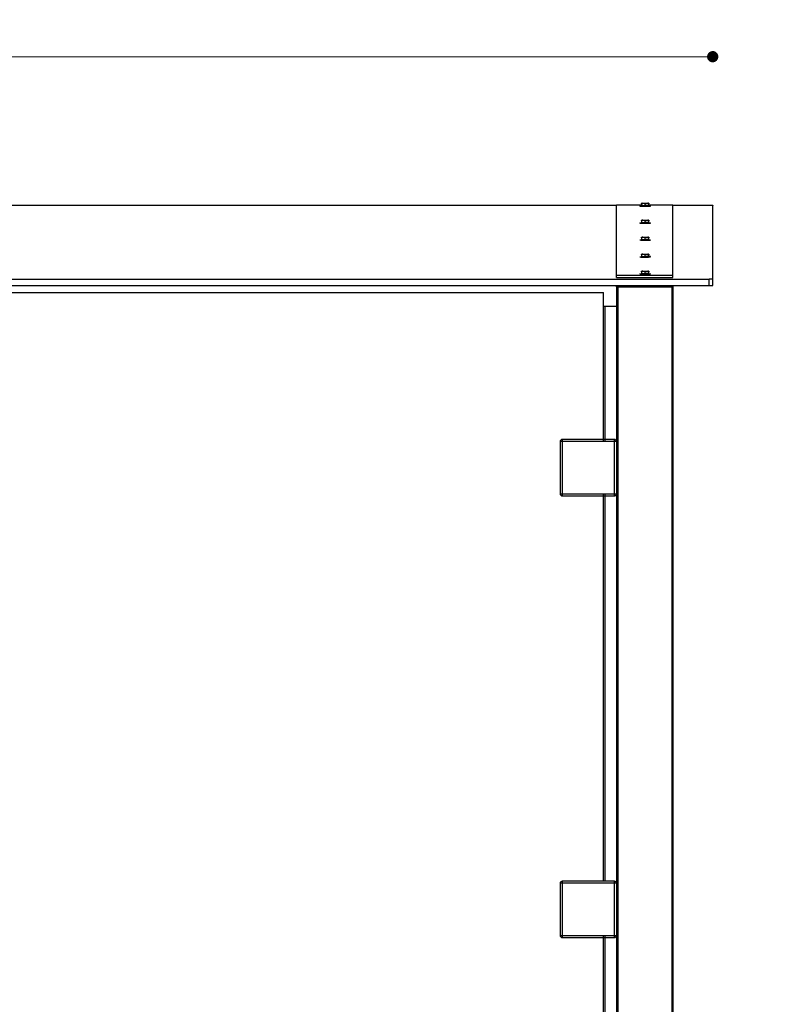
# Model space of a CAD drawing. Units: millimetres. Extents: x 6020 to 14334, y 16216 to 25078.
# Drawn here: x 9210 to 10273, y 19480 to 20876 of the extents above; entities that cross this region are included whole.
import ezdxf

# ---------------------------------------------------------------- set-up
doc = ezdxf.new("R2010")
doc.units = ezdxf.units.MM
doc.header["$LTSCALE"] = 3
for name, color, linetype in [('Green', 3, 'Continuous'), ('Orange', 30, 'Continuous'), ('Red', 1, 'Continuous')]:
    doc.layers.add(name, color=color, linetype=linetype)
doc.styles.get("Standard").update_dxf_attribs({"font": 'arial.ttf'})
doc.dimstyles.new('MATEUSZ', dxfattribs={"dimtxt": 35, "dimasz": 16, "dimexe": 0.18, "dimexo": 0.0625, "dimgap": 0.09, "dimtad": 0, "dimdec": 0, "dimdsep": 46, "dimtxsty": 'Standard', "dimblk": 'DOT', "dimcen": 0.09, "dimse1": 1, "dimse2": 1, "dimadec": 0, "dimazin": 0, "dimtfac": 1, "dimtdec": 0, "dimtofl": 0, "dimtmove": 0, "dimatfit": 3, "dimfxl": 1, "dimtolj": 1, "dimtzin": 0, "dimlwd": 9, "dimlwe": 9, "dimarcsym": 0})

# ---------------------------------------------------------------- blocks, each defined once
blk = doc.blocks.new('_Dot')
at = {"color": 0, "linetype": 'ByBlock', "lineweight": -2}
blk.add_line((-0.5, 0), (-1, 0), dxfattribs=at)
at = {"color": 0, "linetype": 'ByBlock', "const_width": 0.5}
blk.add_lwpolyline([(-0.25, 0, 1), (0.25, 0, 1)], format="xyb", close=True, dxfattribs=at)
blk = doc.blocks.new('*D47')
at = {"color": 0, "lineweight": 9, "transparency": 16777216}
for p, q in [((6561.5, 20823.9), (8249.7, 20823.9)), ((10177.1, 20823.9), (8488.9, 20823.9))]:
    blk.add_line(p, q, dxfattribs=at)
at = {"layer": 'Defpoints', "color": 0, "transparency": 16777216}
for p in [(10193.1, 20823.9), (6545.5, 20613.2), (10193.1, 20613)]:
    blk.add_point(p, dxfattribs=at)
at = {"color": 0, "lineweight": 9, "transparency": 16777216, "xscale": 16, "yscale": 16, "zscale": 16, "rotation": 180}
blk.add_blockref('_Dot', (6545.5, 20823.9), dxfattribs=at)
at = {"color": 0, "lineweight": 9, "transparency": 16777216, "xscale": 16, "yscale": 16, "zscale": 16}
blk.add_blockref('_Dot', (10193.1, 20823.9), dxfattribs=at)
at = {"color": 0, "transparency": 16777216, "insert": (8369.3, 20823.9), "char_height": 80, "attachment_point": 5}
blk.add_mtext('\\A1;3648', dxfattribs=at)
blk = doc.blocks.new('*D48')
at = {"color": 0, "lineweight": 9, "transparency": 16777216}
for p, q in [((10463.1, 20597.3), (10463.1, 19472)), ((10463.1, 18107.2), (10463.1, 19232.4))]:
    blk.add_line(p, q, dxfattribs=at)
at = {"layer": 'Defpoints', "color": 0, "transparency": 16777216}
for p in [(10188.1, 20613.3), (10165.7, 18091.2), (10463.1, 18091.2)]:
    blk.add_point(p, dxfattribs=at)
at = {"color": 0, "lineweight": 9, "transparency": 16777216, "xscale": 16, "yscale": 16, "zscale": 16}
for p, rotation in [((10463.1, 20613.3), 90), ((10463.1, 18091.2), 270)]:
    blk.add_blockref('_Dot', p, dxfattribs=dict(at, rotation=rotation))
at = {"color": 0, "transparency": 16777216, "insert": (10463.1, 19352.2), "char_height": 80, "attachment_point": 5, "rotation": 90}
blk.add_mtext('\\A1;2522', dxfattribs=at)

msp = doc.modelspace()

# ---------------------------------------------------------------- linework, layer by layer
at = {"layer": 'Green', "color": 7}
for p, q in [((10092.4, 20612.6), (10092.4, 20615)), ((10097.5, 20612.5), (10097.5, 20614.9)), ((10102.4, 20612.6), (10102.4, 20615)), ((10092.4, 20612.6), (10097.5, 20612.5)), ((10097.5, 20612.3), (10092.5, 20612.4)), ((10097.5, 20612.5), (10102.4, 20612.6)), ((10102.3, 20612.4), (10097.5, 20612.3)), ((10092.4, 20588.5), (10092.4, 20590.9)), ((10092.4, 20588.5), (10097.5, 20588.4)), ((10097.5, 20588.2), (10092.5, 20588.3)), ((10097.5, 20588.4), (10097.5, 20590.8)), ((10097.5, 20588.4), (10102.4, 20588.6)), ((10102.3, 20588.3), (10097.5, 20588.2)), ((10102.4, 20588.6), (10102.4, 20590.9)), ((10092.4, 20564.4), (10092.4, 20566.8)), ((10092.4, 20564.4), (10097.5, 20564.3)), ((10097.5, 20564.1), (10092.5, 20564.2)), ((10097.5, 20564.3), (10097.5, 20566.7)), ((10097.5, 20564.3), (10102.4, 20564.5)), ((10102.3, 20564.2), (10097.5, 20564.1)), ((10102.4, 20564.5), (10102.2, 20564.7)), ((10102.4, 20564.5), (10102.4, 20566.8)), ((10089.6, 20539.9), (10089.6, 20540.2)), ((10092.4, 20540.4), (10092.4, 20542.7)), ((10092.4, 20540.4), (10097.5, 20540.2)), ((10097.5, 20540), (10092.5, 20540.1)), ((10097.5, 20540.2), (10097.5, 20542.6)), ((10097.5, 20540.2), (10102.4, 20540.4)), ((10102.3, 20540.1), (10097.5, 20540)), ((10102.4, 20540.4), (10102.4, 20542.8)), ((10105, 20539.9), (10105, 20540.2)), ((10092.2, 20516.5), (10092.4, 20516.3)), ((10092.4, 20516.3), (10092.4, 20518.7)), ((10092.4, 20516.3), (10097.5, 20516.1)), ((10097.5, 20516.1), (10097.5, 20518.5)), ((10097.5, 20516.1), (10102.4, 20516.3)), ((10102.1, 20516.3), (10102.3, 20516)), ((10102.4, 20516.3), (10102.2, 20516.6)), ((10102.4, 20516.3), (10102.4, 20518.7)), ((10097.5, 20515.9), (10092.5, 20516)), ((10102.3, 20516), (10097.5, 20515.9)), ((10053.7, 20281), (9979.7, 20281)), ((9976.7, 20278), (9976.7, 20204)), ((9979.7, 20278), (9979.7, 20204)), ((10053.7, 20278), (9979.7, 20278)), ((10053.7, 20204), (10053.7, 20278)), ((9979.7, 20204), (10053.7, 20204)), ((9979.7, 20201), (10053.7, 20201)), ((9976.7, 19651.4), (9976.7, 19577.4)), ((10053.7, 19654.4), (9979.7, 19654.4)), ((10053.7, 19651.4), (9979.7, 19651.4)), ((9979.7, 19651.4), (9979.7, 19577.4)), ((10053.7, 19577.4), (10053.7, 19651.4)), ((9979.7, 19577.4), (10053.7, 19577.4)), ((9979.7, 19574.4), (10053.7, 19574.4))]:
    msp.add_line(p, q, dxfattribs=at)
for points in [[(10092.4, 20615, 0), (10092.3, 20615.7, 0), (10092.3, 20615.9, 0), (10092.3, 20615.9, 0), (10092.3, 20615.9, 0), (10092.3, 20615.9, 0), (10092.3, 20615.9, 0), (10092.3, 20615.9, 0), (10092.3, 20615.9, 0), (10092.3, 20615.9, 0), (10092.3, 20615.9, 0), (10092.3, 20615.9, 0), (10092.3, 20615.9, 0), (10092.3, 20615.9, 0), (10092.3, 20615.9, 0), (10092.3, 20615.9, 0), (10092.3, 20615.9, 0), (10092.3, 20615.9, 0), (10092.3, 20615.9, 0), (10092.3, 20615.9, 0), (10092.3, 20615.9, 0), (10092.3, 20615.9, 0), (10092.3, 20615.9, 0), (10092.3, 20615.9, 0), (10092.2, 20615.9, 0), (10092.2, 20615.9, 0), (10092.2, 20615.8, 0), (10092.2, 20615.3, 0)], [(10092.3, 20615.9, 0), (10092.6, 20616.1, 0)], [(10097.5, 20614.9, 0), (10097.4, 20615, 0), (10097.3, 20615.1, 0), (10097.1, 20615.2, 0), (10097, 20615.3, 0), (10096.7, 20615.5, 0), (10096.4, 20615.6, 0), (10095.7, 20615.7, 0), (10094.3, 20615.7, 0), (10093.8, 20615.7, 0), (10093.3, 20615.6, 0), (10093, 20615.5, 0), (10092.8, 20615.4, 0), (10092.7, 20615.3, 0), (10092.6, 20615.2, 0), (10092.5, 20615.1, 0), (10092.4, 20615, 0)], [(10097.7, 20615.1, 0), (10097.8, 20615.2, 0), (10097.9, 20615.3, 0), (10098.2, 20615.4, 0), (10098.5, 20615.5, 0), (10099.1, 20615.7, 0), (10099.7, 20615.7, 0), (10100.3, 20615.7, 0), (10101, 20615.7, 0), (10101.3, 20615.6, 0), (10101.6, 20615.6, 0), (10101.9, 20615.4, 0), (10102, 20615.4, 0), (10102.2, 20615.3, 0), (10102.3, 20615.2, 0), (10102.3, 20615.1, 0), (10102.4, 20615, 0)], [(10102.2, 20615.3, 0), (10102.2, 20615.7, 0), (10102.2, 20615.9, 0), (10102.2, 20615.9, 0), (10102.3, 20615.9, 0), (10102.3, 20616, 0), (10102.3, 20616, 0), (10102.3, 20616, 0), (10102.3, 20616, 0), (10102.3, 20616, 0), (10102.3, 20616, 0), (10102.3, 20616, 0), (10102.3, 20616, 0), (10102.3, 20616, 0), (10102.3, 20616, 0), (10102.3, 20616, 0), (10102.3, 20616, 0), (10102.3, 20616, 0), (10102.3, 20616, 0), (10102.3, 20616, 0), (10102.3, 20616, 0), (10102.3, 20615.9, 0), (10102.3, 20615.9, 0), (10102.3, 20615.9, 0), (10102.3, 20615.9, 0), (10102.3, 20615.7, 0), (10102.4, 20615, 0)], [(10089.6, 20612.5, 0), (10089.6, 20612.5, 0), (10089.6, 20612.5, 0), (10089.6, 20612.5, 0), (10089.6, 20612.5, 0), (10089.6, 20612.5, 0), (10089.6, 20612.5, 0), (10089.6, 20612.5, 0), (10089.6, 20612.5, 0), (10089.6, 20612.5, 0), (10089.6, 20612.5, 0), (10089.7, 20612.5, 0), (10089.8, 20612.4, 0), (10091.1, 20612.3, 0), (10096.4, 20612.2, 0), (10102, 20612.2, 0), (10104.3, 20612.4, 0), (10104.8, 20612.4, 0), (10104.9, 20612.5, 0), (10105, 20612.5, 0), (10105, 20612.5, 0), (10105, 20612.5, 0), (10105, 20612.5, 0), (10105, 20612.5, 0), (10105, 20612.5, 0), (10105, 20612.5, 0), (10105, 20612.5, 0), (10105, 20612.5, 0), (10105, 20612.5, 0), (10105, 20612.5, 0)], [(10089.6, 20612.2, 0), (10089.6, 20612.2, 0), (10089.6, 20612.2, 0), (10089.6, 20612.2, 0), (10089.6, 20612.2, 0), (10089.6, 20612.2, 0), (10089.6, 20612.2, 0), (10089.6, 20612.2, 0), (10089.6, 20612.2, 0), (10089.6, 20612.2, 0), (10089.6, 20612.1, 0), (10089.7, 20612.1, 0), (10089.8, 20612.1, 0), (10091.1, 20612, 0), (10096.4, 20611.8, 0), (10102, 20611.9, 0), (10104.3, 20612, 0), (10104.8, 20612.1, 0), (10104.9, 20612.1, 0), (10105, 20612.1, 0), (10105, 20612.2, 0), (10105, 20612.2, 0), (10105, 20612.2, 0), (10105, 20612.2, 0), (10105, 20612.2, 0), (10105, 20612.2, 0), (10105, 20612.2, 0), (10105, 20612.2, 0), (10105, 20612.2, 0), (10105, 20612.2, 0)], [(10089.6, 20588.4, 0), (10089.6, 20588.4, 0), (10089.6, 20588.4, 0), (10089.6, 20588.4, 0), (10089.6, 20588.4, 0), (10089.6, 20588.4, 0), (10089.6, 20588.4, 0), (10089.6, 20588.4, 0), (10089.6, 20588.4, 0), (10089.6, 20588.4, 0), (10089.6, 20588.4, 0), (10089.7, 20588.4, 0), (10089.8, 20588.3, 0), (10091.1, 20588.2, 0), (10096.4, 20588.1, 0), (10102, 20588.1, 0), (10104.3, 20588.3, 0), (10104.8, 20588.4, 0), (10104.9, 20588.4, 0), (10105, 20588.4, 0), (10105, 20588.4, 0), (10105, 20588.4, 0), (10105, 20588.4, 0), (10105, 20588.4, 0), (10105, 20588.4, 0), (10105, 20588.4, 0), (10105, 20588.4, 0), (10105, 20588.4, 0), (10105, 20588.4, 0), (10105, 20588.4, 0)], [(10089.6, 20588.1, 0), (10089.6, 20588.1, 0), (10089.6, 20588.1, 0), (10089.6, 20588.1, 0), (10089.6, 20588.1, 0), (10089.6, 20588.1, 0), (10089.6, 20588.1, 0), (10089.6, 20588.1, 0), (10089.6, 20588.1, 0), (10089.6, 20588.1, 0), (10089.6, 20588.1, 0), (10089.7, 20588, 0), (10089.8, 20588, 0), (10091.1, 20587.9, 0), (10096.4, 20587.7, 0), (10102, 20587.8, 0), (10104.3, 20587.9, 0), (10104.8, 20588, 0), (10104.9, 20588, 0), (10105, 20588.1, 0), (10105, 20588.1, 0), (10105, 20588.1, 0), (10105, 20588.1, 0), (10105, 20588.1, 0), (10105, 20588.1, 0), (10105, 20588.1, 0), (10105, 20588.1, 0), (10105, 20588.1, 0), (10105, 20588.1, 0), (10105, 20588.1, 0)], [(10092.4, 20590.9, 0), (10092.3, 20591.6, 0), (10092.3, 20591.8, 0), (10092.3, 20591.8, 0), (10092.3, 20591.8, 0), (10092.3, 20591.8, 0), (10092.3, 20591.8, 0), (10092.3, 20591.8, 0), (10092.3, 20591.8, 0), (10092.3, 20591.9, 0), (10092.3, 20591.9, 0), (10092.3, 20591.9, 0), (10092.3, 20591.9, 0), (10092.3, 20591.9, 0), (10092.3, 20591.9, 0), (10092.3, 20591.9, 0), (10092.3, 20591.9, 0), (10092.3, 20591.9, 0), (10092.3, 20591.9, 0), (10092.3, 20591.9, 0), (10092.3, 20591.8, 0), (10092.3, 20591.8, 0), (10092.3, 20591.8, 0), (10092.3, 20591.8, 0), (10092.2, 20591.8, 0), (10092.2, 20591.8, 0), (10092.2, 20591.7, 0), (10092.2, 20591.2, 0)], [(10092.3, 20591.9, 0), (10092.6, 20592, 0)], [(10097.5, 20590.8, 0), (10097.4, 20590.9, 0), (10097.3, 20591, 0), (10097.1, 20591.1, 0), (10097, 20591.2, 0), (10096.7, 20591.4, 0), (10096.4, 20591.5, 0), (10095.7, 20591.6, 0), (10094.3, 20591.6, 0), (10093.8, 20591.6, 0), (10093.3, 20591.5, 0), (10093, 20591.4, 0), (10092.8, 20591.3, 0), (10092.7, 20591.2, 0), (10092.6, 20591.1, 0), (10092.5, 20591, 0), (10092.4, 20590.9, 0)], [(10097.7, 20591, 0), (10097.8, 20591.1, 0), (10097.9, 20591.2, 0), (10098.2, 20591.3, 0), (10098.5, 20591.4, 0), (10099.1, 20591.6, 0), (10099.7, 20591.6, 0), (10100.3, 20591.7, 0), (10101, 20591.6, 0), (10101.3, 20591.6, 0), (10101.6, 20591.5, 0), (10101.9, 20591.4, 0), (10102, 20591.3, 0), (10102.2, 20591.2, 0), (10102.3, 20591.1, 0), (10102.3, 20591, 0), (10102.4, 20590.9, 0)], [(10102.2, 20591.2, 0), (10102.2, 20591.6, 0), (10102.2, 20591.8, 0), (10102.2, 20591.8, 0), (10102.3, 20591.9, 0), (10102.3, 20591.9, 0), (10102.3, 20591.9, 0), (10102.3, 20591.9, 0), (10102.3, 20591.9, 0), (10102.3, 20591.9, 0), (10102.3, 20591.9, 0), (10102.3, 20591.9, 0), (10102.3, 20591.9, 0), (10102.3, 20591.9, 0), (10102.3, 20591.9, 0), (10102.3, 20591.9, 0), (10102.3, 20591.9, 0), (10102.3, 20591.9, 0), (10102.3, 20591.9, 0), (10102.3, 20591.9, 0), (10102.3, 20591.9, 0), (10102.3, 20591.9, 0), (10102.3, 20591.8, 0), (10102.3, 20591.8, 0), (10102.3, 20591.8, 0), (10102.3, 20591.6, 0), (10102.4, 20590.9, 0)], [(10089.6, 20564.3, 0), (10089.6, 20564.3, 0), (10089.6, 20564.3, 0), (10089.6, 20564.3, 0), (10089.6, 20564.3, 0), (10089.6, 20564.3, 0), (10089.6, 20564.3, 0), (10089.6, 20564.3, 0), (10089.6, 20564.3, 0), (10089.6, 20564.3, 0), (10089.6, 20564.3, 0), (10089.7, 20564.3, 0), (10089.8, 20564.2, 0), (10091.1, 20564.1, 0), (10096.4, 20564, 0), (10102, 20564, 0), (10104.3, 20564.2, 0), (10104.8, 20564.3, 0), (10104.9, 20564.3, 0), (10105, 20564.3, 0), (10105, 20564.3, 0), (10105, 20564.3, 0), (10105, 20564.3, 0), (10105, 20564.3, 0), (10105, 20564.3, 0), (10105, 20564.3, 0), (10105, 20564.3, 0), (10105, 20564.3, 0), (10105, 20564.3, 0), (10105, 20564.3, 0)], [(10089.6, 20564, 0), (10089.6, 20564, 0), (10089.6, 20564, 0), (10089.6, 20564, 0), (10089.6, 20564, 0), (10089.6, 20564, 0), (10089.6, 20564, 0), (10089.6, 20564, 0), (10089.6, 20564, 0), (10089.6, 20564, 0), (10089.6, 20564, 0), (10089.7, 20563.9, 0), (10089.8, 20563.9, 0), (10091.1, 20563.8, 0), (10096.4, 20563.6, 0), (10102, 20563.7, 0), (10104.3, 20563.8, 0), (10104.8, 20563.9, 0), (10104.9, 20563.9, 0), (10105, 20564, 0), (10105, 20564, 0), (10105, 20564, 0), (10105, 20564, 0), (10105, 20564, 0), (10105, 20564, 0), (10105, 20564, 0), (10105, 20564, 0), (10105, 20564, 0), (10105, 20564, 0), (10105, 20564, 0)], [(10092.2, 20567.1, 0), (10092.3, 20567.2, 0), (10092.4, 20567.3, 0), (10092.5, 20567.4, 0), (10092.7, 20567.5, 0), (10093, 20567.7, 0), (10093.3, 20567.8, 0), (10093.9, 20567.9, 0), (10094.6, 20568, 0), (10095.3, 20568, 0), (10095.9, 20567.9, 0), (10096.2, 20567.8, 0), (10096.6, 20567.7, 0), (10096.7, 20567.6, 0), (10096.9, 20567.5, 0), (10097, 20567.4, 0), (10097, 20567.3, 0), (10097.1, 20567.3, 0)], [(10092.4, 20566.8, 0), (10092.3, 20567.5, 0), (10092.3, 20567.7, 0), (10092.3, 20567.7, 0), (10092.3, 20567.7, 0), (10092.3, 20567.7, 0), (10092.3, 20567.8, 0), (10092.3, 20567.8, 0), (10092.3, 20567.8, 0), (10092.3, 20567.8, 0), (10092.3, 20567.8, 0), (10092.3, 20567.8, 0), (10092.3, 20567.8, 0), (10092.3, 20567.8, 0), (10092.3, 20567.8, 0), (10092.3, 20567.8, 0), (10092.3, 20567.8, 0), (10092.3, 20567.8, 0), (10092.3, 20567.8, 0), (10092.3, 20567.8, 0), (10092.3, 20567.8, 0), (10092.3, 20567.8, 0), (10092.3, 20567.7, 0), (10092.3, 20567.7, 0), (10092.2, 20567.7, 0), (10092.2, 20567.7, 0), (10092.2, 20567.6, 0), (10092.2, 20567.1, 0)], [(10097.5, 20566.7, 0), (10097.4, 20566.8, 0), (10097.3, 20566.9, 0), (10097.1, 20567, 0), (10097, 20567.1, 0), (10096.7, 20567.3, 0), (10096.4, 20567.4, 0), (10095.7, 20567.5, 0), (10094.3, 20567.5, 0), (10093.8, 20567.5, 0), (10093.3, 20567.4, 0), (10093, 20567.3, 0), (10092.8, 20567.2, 0), (10092.7, 20567.1, 0), (10092.6, 20567, 0), (10092.5, 20566.9, 0), (10092.4, 20566.8, 0)], [(10097.1, 20567.3, 0), (10097.2, 20567.4, 0), (10097.3, 20567.5, 0), (10097.4, 20567.6, 0), (10097.6, 20567.7, 0), (10097.9, 20567.8, 0), (10098.2, 20567.9, 0), (10098.9, 20568, 0), (10100.3, 20567.9, 0), (10100.8, 20567.9, 0), (10101.3, 20567.7, 0), (10101.5, 20567.6, 0), (10101.8, 20567.5, 0), (10101.9, 20567.4, 0), (10102, 20567.3, 0), (10102.1, 20567.2, 0), (10102.2, 20567.1, 0)], [(10097.7, 20566.9, 0), (10097.6, 20566.8, 0), (10097.5, 20566.7, 0)], [(10097.7, 20566.9, 0), (10097.8, 20567, 0), (10097.9, 20567.1, 0), (10098.2, 20567.3, 0), (10098.5, 20567.4, 0), (10099.1, 20567.5, 0), (10099.7, 20567.5, 0), (10100.3, 20567.6, 0), (10101, 20567.5, 0), (10101.3, 20567.5, 0), (10101.6, 20567.4, 0), (10101.9, 20567.3, 0), (10102, 20567.2, 0), (10102.2, 20567.1, 0), (10102.3, 20567, 0), (10102.3, 20566.9, 0), (10102.4, 20566.8, 0)], [(10102.2, 20567.1, 0), (10102.2, 20567.5, 0), (10102.2, 20567.7, 0), (10102.2, 20567.7, 0), (10102.3, 20567.8, 0), (10102.3, 20567.8, 0), (10102.3, 20567.8, 0), (10102.3, 20567.8, 0), (10102.3, 20567.8, 0), (10102.3, 20567.8, 0), (10102.3, 20567.8, 0), (10102.3, 20567.8, 0), (10102.3, 20567.8, 0), (10102.3, 20567.8, 0), (10102.3, 20567.8, 0), (10102.3, 20567.8, 0), (10102.3, 20567.8, 0), (10102.3, 20567.8, 0), (10102.3, 20567.8, 0), (10102.3, 20567.8, 0), (10102.3, 20567.8, 0), (10102.3, 20567.8, 0), (10102.3, 20567.8, 0), (10102.3, 20567.7, 0), (10102.3, 20567.7, 0), (10102.3, 20567.6, 0), (10102.4, 20566.8, 0)], [(10089.6, 20540.2, 0), (10089.6, 20540.2, 0), (10089.6, 20540.2, 0), (10089.6, 20540.2, 0), (10089.6, 20540.2, 0), (10089.6, 20540.2, 0), (10089.6, 20540.2, 0), (10089.6, 20540.2, 0), (10089.6, 20540.2, 0), (10089.6, 20540.2, 0), (10089.6, 20540.2, 0), (10089.7, 20540.2, 0), (10089.8, 20540.2, 0), (10091.1, 20540, 0), (10096.4, 20539.9, 0), (10102, 20540, 0), (10104.3, 20540.1, 0), (10104.8, 20540.2, 0), (10104.9, 20540.2, 0), (10105, 20540.2, 0), (10105, 20540.2, 0), (10105, 20540.2, 0), (10105, 20540.2, 0), (10105, 20540.2, 0), (10105, 20540.2, 0), (10105, 20540.2, 0), (10105, 20540.2, 0), (10105, 20540.2, 0), (10105, 20540.2, 0), (10105, 20540.2, 0)], [(10089.6, 20539.9, 0), (10089.6, 20539.9, 0), (10089.6, 20539.9, 0), (10089.6, 20539.9, 0), (10089.6, 20539.9, 0), (10089.6, 20539.9, 0), (10089.6, 20539.9, 0), (10089.6, 20539.9, 0), (10089.6, 20539.9, 0), (10089.6, 20539.9, 0), (10089.6, 20539.9, 0), (10089.7, 20539.9, 0), (10089.8, 20539.8, 0), (10091.1, 20539.7, 0), (10096.4, 20539.6, 0), (10102, 20539.6, 0), (10104.3, 20539.8, 0), (10104.8, 20539.8, 0), (10104.9, 20539.9, 0), (10105, 20539.9, 0), (10105, 20539.9, 0), (10105, 20539.9, 0), (10105, 20539.9, 0), (10105, 20539.9, 0), (10105, 20539.9, 0), (10105, 20539.9, 0), (10105, 20539.9, 0), (10105, 20539.9, 0), (10105, 20539.9, 0), (10105, 20539.9, 0)], [(10092.4, 20542.7, 0), (10092.3, 20543.4, 0), (10092.3, 20543.6, 0), (10092.3, 20543.6, 0), (10092.3, 20543.6, 0), (10092.3, 20543.7, 0), (10092.3, 20543.7, 0), (10092.3, 20543.7, 0), (10092.3, 20543.7, 0), (10092.3, 20543.7, 0), (10092.3, 20543.7, 0), (10092.3, 20543.7, 0), (10092.3, 20543.7, 0), (10092.3, 20543.7, 0), (10092.3, 20543.7, 0), (10092.3, 20543.7, 0), (10092.3, 20543.7, 0), (10092.3, 20543.7, 0), (10092.3, 20543.7, 0), (10092.3, 20543.7, 0), (10092.3, 20543.7, 0), (10092.3, 20543.7, 0), (10092.3, 20543.7, 0), (10092.3, 20543.7, 0), (10092.2, 20543.6, 0), (10092.2, 20543.6, 0), (10092.2, 20543.5, 0), (10092.2, 20543, 0)], [(10092.3, 20543.7, 0), (10092.6, 20543.8, 0)], [(10097.5, 20542.6, 0), (10097.4, 20542.7, 0), (10097.3, 20542.9, 0), (10097.1, 20543, 0), (10097, 20543, 0), (10096.7, 20543.2, 0), (10096.4, 20543.3, 0), (10095.7, 20543.4, 0), (10094.3, 20543.5, 0), (10093.8, 20543.4, 0), (10093.3, 20543.3, 0), (10093, 20543.2, 0), (10092.8, 20543.1, 0), (10092.7, 20543, 0), (10092.6, 20542.9, 0), (10092.5, 20542.9, 0), (10092.4, 20542.7, 0)], [(10097.5, 20540.2, 0), (10097.5, 20540, 0)], [(10097.7, 20542.8, 0), (10097.8, 20542.9, 0), (10097.9, 20543, 0), (10098.2, 20543.2, 0), (10098.5, 20543.3, 0), (10099.1, 20543.4, 0), (10099.7, 20543.5, 0), (10100.3, 20543.5, 0), (10101, 20543.4, 0), (10101.3, 20543.4, 0), (10101.6, 20543.3, 0), (10101.9, 20543.2, 0), (10102, 20543.1, 0), (10102.2, 20543, 0), (10102.3, 20542.9, 0), (10102.3, 20542.8, 0), (10102.4, 20542.8, 0)], [(10105, 20540.2, 0), (10105, 20540.2, 0), (10105, 20540.3, 0), (10105, 20540.3, 0), (10105, 20540.3, 0), (10105, 20540.3, 0), (10105, 20540.3, 0), (10105, 20540.3, 0), (10105, 20540.3, 0), (10105, 20540.3, 0), (10104.9, 20540.3, 0), (10104.6, 20540.4, 0), (10103.7, 20540.4, 0), (10100.7, 20540.6, 0)], [(10102.2, 20543, 0), (10102.2, 20543.4, 0), (10102.2, 20543.6, 0), (10102.2, 20543.7, 0), (10102.3, 20543.7, 0), (10102.3, 20543.7, 0), (10102.3, 20543.7, 0), (10102.3, 20543.7, 0), (10102.3, 20543.7, 0), (10102.3, 20543.7, 0), (10102.3, 20543.7, 0), (10102.3, 20543.7, 0), (10102.3, 20543.7, 0), (10102.3, 20543.7, 0), (10102.3, 20543.7, 0), (10102.3, 20543.7, 0), (10102.3, 20543.7, 0), (10102.3, 20543.7, 0), (10102.3, 20543.7, 0), (10102.3, 20543.7, 0), (10102.3, 20543.7, 0), (10102.3, 20543.7, 0), (10102.3, 20543.7, 0), (10102.3, 20543.6, 0), (10102.3, 20543.6, 0), (10102.3, 20543.5, 0), (10102.4, 20542.8, 0)], [(10092.2, 20518.9, 0), (10092.3, 20519, 0), (10092.4, 20519.2, 0), (10092.5, 20519.3, 0), (10092.7, 20519.4, 0), (10093, 20519.5, 0), (10093.3, 20519.6, 0), (10093.9, 20519.7, 0), (10094.6, 20519.8, 0), (10095.3, 20519.8, 0), (10095.9, 20519.7, 0), (10096.2, 20519.6, 0), (10096.6, 20519.5, 0), (10096.7, 20519.4, 0), (10096.9, 20519.3, 0), (10097, 20519.2, 0), (10097, 20519.1, 0), (10097.1, 20519.1, 0)], [(10092.4, 20518.7, 0), (10092.3, 20519.4, 0), (10092.3, 20519.5, 0), (10092.3, 20519.5, 0), (10092.3, 20519.6, 0), (10092.3, 20519.6, 0), (10092.3, 20519.6, 0), (10092.3, 20519.6, 0), (10092.3, 20519.6, 0), (10092.3, 20519.6, 0), (10092.3, 20519.6, 0), (10092.3, 20519.6, 0), (10092.3, 20519.6, 0), (10092.3, 20519.6, 0), (10092.3, 20519.6, 0), (10092.3, 20519.6, 0), (10092.3, 20519.6, 0), (10092.3, 20519.6, 0), (10092.3, 20519.6, 0), (10092.3, 20519.6, 0), (10092.3, 20519.6, 0), (10092.3, 20519.6, 0), (10092.3, 20519.6, 0), (10092.3, 20519.6, 0), (10092.2, 20519.5, 0), (10092.2, 20519.5, 0), (10092.2, 20519.4, 0), (10092.2, 20518.9, 0)], [(10092.3, 20519.6, 0), (10092.6, 20519.7, 0)], [(10097.5, 20518.5, 0), (10097.4, 20518.6, 0), (10097.3, 20518.8, 0), (10097.1, 20518.9, 0), (10097, 20518.9, 0), (10096.7, 20519.1, 0), (10096.4, 20519.2, 0), (10095.7, 20519.3, 0), (10094.3, 20519.4, 0), (10093.8, 20519.3, 0), (10093.3, 20519.2, 0), (10093, 20519.1, 0), (10092.8, 20519, 0), (10092.7, 20518.9, 0), (10092.6, 20518.9, 0), (10092.5, 20518.8, 0), (10092.4, 20518.7, 0)], [(10097.1, 20519.1, 0), (10097.2, 20519.2, 0), (10097.3, 20519.3, 0), (10097.4, 20519.4, 0), (10097.6, 20519.5, 0), (10097.9, 20519.6, 0), (10098.2, 20519.7, 0), (10098.9, 20519.8, 0), (10100.3, 20519.7, 0), (10100.8, 20519.7, 0), (10101.3, 20519.5, 0), (10101.5, 20519.4, 0), (10101.8, 20519.3, 0), (10101.9, 20519.2, 0), (10102, 20519.2, 0), (10102.1, 20519.1, 0), (10102.2, 20518.9, 0)], [(10097.7, 20518.7, 0), (10097.8, 20518.8, 0), (10097.9, 20518.9, 0), (10098.2, 20519.1, 0), (10098.5, 20519.2, 0), (10099.1, 20519.3, 0), (10099.7, 20519.4, 0), (10100.3, 20519.4, 0), (10101, 20519.3, 0), (10101.3, 20519.3, 0), (10101.6, 20519.2, 0), (10101.9, 20519.1, 0), (10102, 20519, 0), (10102.2, 20518.9, 0), (10102.3, 20518.8, 0), (10102.3, 20518.7, 0), (10102.4, 20518.7, 0)], [(10102.2, 20518.9, 0), (10102.2, 20519.3, 0), (10102.2, 20519.5, 0), (10102.2, 20519.6, 0), (10102.3, 20519.6, 0), (10102.3, 20519.6, 0), (10102.3, 20519.6, 0), (10102.3, 20519.6, 0), (10102.3, 20519.6, 0), (10102.3, 20519.6, 0), (10102.3, 20519.6, 0), (10102.3, 20519.6, 0), (10102.3, 20519.6, 0), (10102.3, 20519.6, 0), (10102.3, 20519.6, 0), (10102.3, 20519.6, 0), (10102.3, 20519.6, 0), (10102.3, 20519.6, 0), (10102.3, 20519.6, 0), (10102.3, 20519.6, 0), (10102.3, 20519.6, 0), (10102.3, 20519.6, 0), (10102.3, 20519.6, 0), (10102.3, 20519.6, 0), (10102.3, 20519.5, 0), (10102.3, 20519.4, 0), (10102.4, 20518.7, 0)], [(10089.6, 20516.2, 0), (10089.6, 20516.2, 0), (10089.6, 20516.1, 0), (10089.6, 20516.1, 0), (10089.6, 20516.1, 0), (10089.6, 20516.1, 0), (10089.6, 20516.1, 0), (10089.6, 20516.1, 0), (10089.6, 20516.1, 0), (10089.6, 20516.1, 0), (10089.6, 20516.1, 0), (10089.7, 20516.1, 0), (10089.8, 20516.1, 0), (10091.1, 20515.9, 0), (10096.4, 20515.8, 0), (10102, 20515.9, 0), (10104.3, 20516, 0), (10104.8, 20516.1, 0), (10104.9, 20516.1, 0), (10105, 20516.1, 0), (10105, 20516.1, 0), (10105, 20516.1, 0), (10105, 20516.1, 0), (10105, 20516.1, 0), (10105, 20516.1, 0), (10105, 20516.1, 0), (10105, 20516.1, 0), (10105, 20516.1, 0), (10105, 20516.2, 0), (10105, 20516.2, 0)], [(10089.6, 20515.8, 0), (10089.6, 20515.8, 0), (10089.6, 20515.8, 0), (10089.6, 20515.8, 0), (10089.6, 20515.8, 0), (10089.6, 20515.8, 0), (10089.6, 20515.8, 0), (10089.6, 20515.8, 0), (10089.6, 20515.8, 0), (10089.6, 20515.8, 0), (10089.6, 20515.8, 0), (10089.7, 20515.8, 0), (10089.8, 20515.7, 0), (10091.1, 20515.6, 0), (10096.4, 20515.5, 0), (10102, 20515.5, 0), (10104.3, 20515.7, 0), (10104.8, 20515.7, 0), (10104.9, 20515.8, 0), (10105, 20515.8, 0), (10105, 20515.8, 0), (10105, 20515.8, 0), (10105, 20515.8, 0), (10105, 20515.8, 0), (10105, 20515.8, 0), (10105, 20515.8, 0), (10105, 20515.8, 0), (10105, 20515.8, 0), (10105, 20515.8, 0), (10105, 20515.8, 0)], [(9979.7, 20281, 0), (9979.7, 20281, 0), (9979.7, 20281, 0), (9979.7, 20281, 0), (9979.7, 20281, 0), (9979.7, 20281, 0), (9979.7, 20281, 0), (9979.7, 20281, 0), (9979.7, 20281, 0), (9979.7, 20281, 0), (9979.7, 20281, 0), (9979.7, 20281, 0), (9979.7, 20281, 0), (9979.7, 20280.9, 0), (9979.7, 20280.9, 0), (9979.7, 20280.6, 0), (9979.7, 20278, 0)], [(10053.7, 20278, 0), (10053.7, 20281, 0)], [(9979.7, 20278, 0), (9976.7, 20278, 0)], [(10056.7, 20278, 0), (10056.7, 20278, 0), (10056.7, 20278, 0), (10056.7, 20278, 0), (10056.7, 20278, 0), (10056.7, 20278, 0), (10056.7, 20278, 0), (10056.7, 20278, 0), (10056.7, 20278, 0), (10056.7, 20278, 0), (10056.7, 20278, 0), (10056.7, 20278, 0), (10056.7, 20278, 0), (10056.7, 20278, 0), (10056.6, 20278, 0), (10056.3, 20278, 0), (10053.7, 20278, 0)], [(9976.7, 20204, 0), (9976.7, 20204, 0), (9976.7, 20204, 0), (9976.7, 20204, 0), (9976.7, 20204, 0), (9976.7, 20204, 0), (9976.7, 20204, 0), (9976.7, 20204, 0), (9976.7, 20204, 0), (9976.7, 20204, 0), (9976.7, 20204, 0), (9976.7, 20204, 0), (9976.7, 20204, 0), (9976.7, 20204, 0), (9976.8, 20204, 0), (9977.1, 20204, 0), (9979.7, 20204, 0)], [(9979.7, 20204, 0), (9979.7, 20201, 0)], [(10053.7, 20204, 0), (10056.7, 20204, 0)], [(10053.7, 20201, 0), (10053.7, 20201, 0), (10053.7, 20201, 0), (10053.7, 20201, 0), (10053.7, 20201, 0), (10053.7, 20201, 0), (10053.7, 20201, 0), (10053.7, 20201, 0), (10053.7, 20201, 0), (10053.7, 20201, 0), (10053.7, 20201, 0), (10053.7, 20201, 0), (10053.7, 20201, 0), (10053.7, 20201, 0), (10053.7, 20201, 0), (10053.7, 20201.3, 0), (10053.7, 20204, 0)], [(9979.7, 19651.4, 0), (9976.7, 19651.4, 0)], [(9979.7, 19654.4, 0), (9979.7, 19654.4, 0), (9979.7, 19654.4, 0), (9979.7, 19654.4, 0), (9979.7, 19654.4, 0), (9979.7, 19654.4, 0), (9979.7, 19654.4, 0), (9979.7, 19654.4, 0), (9979.7, 19654.4, 0), (9979.7, 19654.4, 0), (9979.7, 19654.4, 0), (9979.7, 19654.4, 0), (9979.7, 19654.4, 0), (9979.7, 19654.4, 0), (9979.7, 19654.3, 0), (9979.7, 19654.3, 0), (9979.7, 19654, 0), (9979.7, 19651.4, 0)], [(10053.7, 19651.4, 0), (10053.7, 19654.4, 0)], [(10056.7, 19651.4, 0), (10056.7, 19651.4, 0), (10056.7, 19651.4, 0), (10056.7, 19651.4, 0), (10056.7, 19651.4, 0), (10056.7, 19651.4, 0), (10056.7, 19651.4, 0), (10056.7, 19651.4, 0), (10056.7, 19651.4, 0), (10056.7, 19651.4, 0), (10056.7, 19651.4, 0), (10056.7, 19651.4, 0), (10056.7, 19651.4, 0), (10056.7, 19651.4, 0), (10056.6, 19651.4, 0), (10056.3, 19651.4, 0), (10053.7, 19651.4, 0)], [(9976.7, 19577.4, 0), (9976.7, 19577.4, 0), (9976.7, 19577.4, 0), (9976.7, 19577.4, 0), (9976.7, 19577.4, 0), (9976.7, 19577.4, 0), (9976.7, 19577.4, 0), (9976.7, 19577.4, 0), (9976.7, 19577.4, 0), (9976.7, 19577.4, 0), (9976.7, 19577.4, 0), (9976.7, 19577.4, 0), (9976.7, 19577.4, 0), (9976.7, 19577.4, 0), (9976.8, 19577.4, 0), (9977.1, 19577.4, 0), (9979.7, 19577.4, 0)], [(9979.7, 19577.4, 0), (9979.7, 19574.4, 0)], [(10053.7, 19574.4, 0), (10053.7, 19574.4, 0), (10053.7, 19574.4, 0), (10053.7, 19574.4, 0), (10053.7, 19574.4, 0), (10053.7, 19574.4, 0), (10053.7, 19574.4, 0), (10053.7, 19574.4, 0), (10053.7, 19574.4, 0), (10053.7, 19574.4, 0), (10053.7, 19574.4, 0), (10053.7, 19574.4, 0), (10053.7, 19574.4, 0), (10053.7, 19574.4, 0), (10053.7, 19574.4, 0), (10053.7, 19574.7, 0), (10053.7, 19577.4, 0)], [(10053.7, 19577.4, 0), (10056.7, 19577.4, 0)]]:
    msp.add_polyline3d(points, dxfattribs=at)
for points in [[(10097.7, 20615.8, 0), (10094.2, 20615.8, 0), (10093, 20615.9, 0), (10092.7, 20616, 0), (10092.6, 20616, 0), (10092.5, 20616, 0), (10092.5, 20616, 0), (10092.5, 20616, 0), (10092.5, 20616, 0), (10092.5, 20616, 0), (10092.5, 20616, 0), (10092.5, 20616, 0), (10092.5, 20616, 0), (10092.5, 20616, 0), (10092.5, 20616, 0), (10092.5, 20616, 0), (10092.5, 20616, 0), (10092.5, 20616, 0), (10092.5, 20616, 0), (10092.5, 20616, 0), (10092.5, 20616, 0), (10092.5, 20616, 0), (10092.5, 20616, 0), (10092.5, 20616, 0), (10092.5, 20616, 0), (10092.5, 20616, 0), (10092.6, 20616, 0), (10092.6, 20616.1, 0), (10093, 20616.1, 0), (10099.3, 20616.2, 0), (10101.5, 20616.1, 0), (10101.8, 20616.1, 0), (10102, 20616.1, 0), (10102, 20616, 0), (10102.1, 20616, 0), (10102.1, 20616, 0), (10102.1, 20616, 0), (10102.1, 20616, 0), (10102.1, 20616, 0), (10102.1, 20616, 0), (10102.1, 20616, 0), (10102.1, 20616, 0), (10102.1, 20616, 0), (10102.1, 20616, 0), (10102.1, 20616, 0), (10102.1, 20616, 0), (10102.1, 20616, 0), (10102.1, 20616, 0), (10102.1, 20616, 0), (10102.1, 20616, 0), (10102.1, 20616, 0), (10102.1, 20616, 0), (10102.1, 20616, 0), (10102.1, 20616, 0), (10102.1, 20616, 0), (10102, 20616, 0), (10102, 20616, 0), (10101.7, 20615.9, 0), (10100.9, 20615.9, 0)], [(10097.7, 20591.7, 0), (10094.2, 20591.8, 0), (10093, 20591.8, 0), (10092.7, 20591.9, 0), (10092.6, 20591.9, 0), (10092.5, 20591.9, 0), (10092.5, 20591.9, 0), (10092.5, 20591.9, 0), (10092.5, 20591.9, 0), (10092.5, 20591.9, 0), (10092.5, 20591.9, 0), (10092.5, 20591.9, 0), (10092.5, 20591.9, 0), (10092.5, 20591.9, 0), (10092.5, 20591.9, 0), (10092.5, 20591.9, 0), (10092.5, 20591.9, 0), (10092.5, 20591.9, 0), (10092.5, 20591.9, 0), (10092.5, 20591.9, 0), (10092.5, 20591.9, 0), (10092.5, 20591.9, 0), (10092.5, 20591.9, 0), (10092.5, 20591.9, 0), (10092.5, 20591.9, 0), (10092.5, 20591.9, 0), (10092.6, 20592, 0), (10092.6, 20592, 0), (10093, 20592, 0), (10099.3, 20592.1, 0), (10101.5, 20592, 0), (10101.8, 20592, 0), (10102, 20592, 0), (10102, 20592, 0), (10102.1, 20591.9, 0), (10102.1, 20591.9, 0), (10102.1, 20591.9, 0), (10102.1, 20591.9, 0), (10102.1, 20591.9, 0), (10102.1, 20591.9, 0), (10102.1, 20591.9, 0), (10102.1, 20591.9, 0), (10102.1, 20591.9, 0), (10102.1, 20591.9, 0), (10102.1, 20591.9, 0), (10102.1, 20591.9, 0), (10102.1, 20591.9, 0), (10102.1, 20591.9, 0), (10102.1, 20591.9, 0), (10102.1, 20591.9, 0), (10102.1, 20591.9, 0), (10102.1, 20591.9, 0), (10102.1, 20591.9, 0), (10102.1, 20591.9, 0), (10102.1, 20591.9, 0), (10102, 20591.9, 0), (10102, 20591.9, 0), (10101.7, 20591.8, 0), (10100.9, 20591.8, 0)], [(10097.7, 20567.6, 0), (10094.2, 20567.7, 0), (10093, 20567.7, 0), (10092.7, 20567.8, 0), (10092.6, 20567.8, 0), (10092.5, 20567.8, 0), (10092.5, 20567.8, 0), (10092.5, 20567.8, 0), (10092.5, 20567.8, 0), (10092.5, 20567.8, 0), (10092.5, 20567.8, 0), (10092.5, 20567.8, 0), (10092.5, 20567.8, 0), (10092.5, 20567.8, 0), (10092.5, 20567.8, 0), (10092.5, 20567.8, 0), (10092.5, 20567.8, 0), (10092.5, 20567.8, 0), (10092.5, 20567.8, 0), (10092.5, 20567.8, 0), (10092.5, 20567.8, 0), (10092.5, 20567.8, 0), (10092.5, 20567.8, 0), (10092.5, 20567.8, 0), (10092.5, 20567.8, 0), (10092.5, 20567.9, 0), (10092.6, 20567.9, 0), (10092.6, 20567.9, 0), (10093, 20567.9, 0), (10099.3, 20568, 0), (10101.5, 20567.9, 0), (10101.8, 20567.9, 0), (10102, 20567.9, 0), (10102, 20567.9, 0), (10102.1, 20567.9, 0), (10102.1, 20567.8, 0), (10102.1, 20567.8, 0), (10102.1, 20567.8, 0), (10102.1, 20567.8, 0), (10102.1, 20567.8, 0), (10102.1, 20567.8, 0), (10102.1, 20567.8, 0), (10102.1, 20567.8, 0), (10102.1, 20567.8, 0), (10102.1, 20567.8, 0), (10102.1, 20567.8, 0), (10102.1, 20567.8, 0), (10102.1, 20567.8, 0), (10102.1, 20567.8, 0), (10102.1, 20567.8, 0), (10102.1, 20567.8, 0), (10102.1, 20567.8, 0), (10102.1, 20567.8, 0), (10102.1, 20567.8, 0), (10102.1, 20567.8, 0), (10102, 20567.8, 0), (10102, 20567.8, 0), (10101.7, 20567.7, 0), (10100.9, 20567.7, 0)], [(10097.7, 20543.5, 0), (10094.2, 20543.6, 0), (10093, 20543.6, 0), (10092.7, 20543.7, 0), (10092.6, 20543.7, 0), (10092.5, 20543.7, 0), (10092.5, 20543.7, 0), (10092.5, 20543.7, 0), (10092.5, 20543.7, 0), (10092.5, 20543.7, 0), (10092.5, 20543.7, 0), (10092.5, 20543.7, 0), (10092.5, 20543.7, 0), (10092.5, 20543.7, 0), (10092.5, 20543.7, 0), (10092.5, 20543.7, 0), (10092.5, 20543.7, 0), (10092.5, 20543.7, 0), (10092.5, 20543.7, 0), (10092.5, 20543.7, 0), (10092.5, 20543.7, 0), (10092.5, 20543.7, 0), (10092.5, 20543.8, 0), (10092.5, 20543.8, 0), (10092.5, 20543.8, 0), (10092.5, 20543.8, 0), (10092.6, 20543.8, 0), (10092.6, 20543.8, 0), (10093, 20543.8, 0), (10099.3, 20543.9, 0), (10101.5, 20543.8, 0), (10101.8, 20543.8, 0), (10102, 20543.8, 0), (10102, 20543.8, 0), (10102.1, 20543.8, 0), (10102.1, 20543.8, 0), (10102.1, 20543.8, 0), (10102.1, 20543.8, 0), (10102.1, 20543.8, 0), (10102.1, 20543.7, 0), (10102.1, 20543.7, 0), (10102.1, 20543.7, 0), (10102.1, 20543.7, 0), (10102.1, 20543.7, 0), (10102.1, 20543.7, 0), (10102.1, 20543.7, 0), (10102.1, 20543.7, 0), (10102.1, 20543.7, 0), (10102.1, 20543.7, 0), (10102.1, 20543.7, 0), (10102.1, 20543.7, 0), (10102.1, 20543.7, 0), (10102.1, 20543.7, 0), (10102.1, 20543.7, 0), (10102.1, 20543.7, 0), (10102, 20543.7, 0), (10102, 20543.7, 0), (10101.7, 20543.7, 0), (10100.9, 20543.6, 0)], [(10097.7, 20519.4, 0), (10094.2, 20519.5, 0), (10093, 20519.5, 0), (10092.7, 20519.6, 0), (10092.6, 20519.6, 0), (10092.5, 20519.6, 0), (10092.5, 20519.6, 0), (10092.5, 20519.6, 0), (10092.5, 20519.6, 0), (10092.5, 20519.6, 0), (10092.5, 20519.6, 0), (10092.5, 20519.6, 0), (10092.5, 20519.6, 0), (10092.5, 20519.6, 0), (10092.5, 20519.6, 0), (10092.5, 20519.6, 0), (10092.5, 20519.7, 0), (10092.5, 20519.7, 0), (10092.5, 20519.7, 0), (10092.5, 20519.7, 0), (10092.5, 20519.7, 0), (10092.5, 20519.7, 0), (10092.5, 20519.7, 0), (10092.5, 20519.7, 0), (10092.5, 20519.7, 0), (10092.5, 20519.7, 0), (10092.6, 20519.7, 0), (10092.6, 20519.7, 0), (10093, 20519.7, 0), (10099.3, 20519.9, 0), (10101.5, 20519.8, 0), (10101.8, 20519.7, 0), (10102, 20519.7, 0), (10102, 20519.7, 0), (10102.1, 20519.7, 0), (10102.1, 20519.7, 0), (10102.1, 20519.7, 0), (10102.1, 20519.7, 0), (10102.1, 20519.7, 0), (10102.1, 20519.7, 0), (10102.1, 20519.7, 0), (10102.1, 20519.7, 0), (10102.1, 20519.7, 0), (10102.1, 20519.7, 0), (10102.1, 20519.7, 0), (10102.1, 20519.6, 0), (10102.1, 20519.6, 0), (10102.1, 20519.6, 0), (10102.1, 20519.6, 0), (10102.1, 20519.6, 0), (10102.1, 20519.6, 0), (10102.1, 20519.6, 0), (10102.1, 20519.6, 0), (10102.1, 20519.6, 0), (10102.1, 20519.6, 0), (10102, 20519.6, 0), (10102, 20519.6, 0), (10101.7, 20519.6, 0), (10100.9, 20519.5, 0)]]:
    msp.add_polyline3d(points, close=True, dxfattribs=at)
for centre, start, end in [((9979.7, 20278), 90, 180), ((10053.7, 20278), 0, 90), ((9979.7, 20204), 180, 270), ((10053.7, 20204), 270, 0), ((9979.7, 19651.4), 90, 180), ((10053.7, 19651.4), 0, 90), ((9979.7, 19577.4), 180, 270), ((10053.7, 19577.4), 270, 0)]:
    msp.add_arc(centre, 3, start, end, dxfattribs=at)
at = {"layer": 'Orange', "color": 7}
for p, q in [((10056.7, 20610.7), (10056.7, 20614)), ((10056.7, 20514), (10056.7, 20614)), ((10056.7, 20614), (10093.4, 20614)), ((10101.6, 20614), (10136.7, 20614)), ((10136.7, 20514), (10136.7, 20614)), ((10136.7, 20610.7), (10136.7, 20614)), ((10056.7, 20510.7), (10056.7, 20514)), ((10056.7, 20514), (10136.7, 20514)), ((10056.7, 20510.7), (10136.7, 20510.7)), ((10136.7, 20510.7), (10136.7, 20514)), ((10056.7, 20497.4), (10056.7, 18101)), ((10058.5, 20497.4), (10058.5, 18101)), ((10058.5, 20497.4), (10134.9, 20497.4)), ((10134.9, 20497.4), (10134.9, 18101)), ((10136.7, 20497.4), (10136.7, 18101)), ((10058.5, 20469.6), (10038.2, 20469.6))]:
    msp.add_line(p, q, dxfattribs=at)
for points in [[(10056.7, 20497.4, 0), (10056.7, 20497.6, 0), (10056.7, 20497.8, 0), (10056.8, 20497.9, 0), (10056.8, 20498.1, 0), (10056.9, 20498.3, 0), (10057, 20498.4, 0), (10057.1, 20498.6, 0), (10057.2, 20498.7, 0), (10057.4, 20498.8, 0), (10057.5, 20499, 0), (10057.7, 20499, 0), (10057.8, 20499.1, 0), (10058, 20499.2, 0), (10058.2, 20499.2, 0), (10058.3, 20499.2, 0), (10058.5, 20499.2, 0)], [(10058.5, 20497.4, 0), (10056.7, 20497.4, 0)], [(10058.5, 20499.2, 0), (10058.5, 20499.2, 0), (10058.5, 20499.2, 0), (10058.5, 20498.8, 0), (10058.5, 20497.4, 0)], [(10134.9, 20497.4, 0), (10134.9, 20499.2, 0)], [(10134.9, 20499.2, 0), (10135.1, 20499.2, 0), (10135.2, 20499.2, 0), (10135.4, 20499.2, 0), (10135.6, 20499.1, 0), (10135.7, 20499, 0), (10135.9, 20499, 0), (10136, 20498.8, 0), (10136.2, 20498.7, 0), (10136.3, 20498.6, 0), (10136.4, 20498.4, 0), (10136.5, 20498.3, 0), (10136.6, 20498.1, 0), (10136.6, 20497.9, 0), (10136.7, 20497.8, 0), (10136.7, 20497.6, 0), (10136.7, 20497.4, 0)], [(10136.7, 20497.4, 0), (10136.7, 20497.4, 0), (10136.7, 20497.4, 0), (10136.7, 20497.4, 0), (10136.7, 20497.4, 0), (10136.7, 20497.4, 0), (10136.7, 20497.4, 0), (10136.7, 20497.4, 0), (10136.7, 20497.4, 0), (10136.7, 20497.4, 0), (10136.7, 20497.4, 0), (10136.7, 20497.4, 0), (10136.7, 20497.4, 0), (10136.7, 20497.4, 0), (10136.6, 20497.4, 0), (10136.5, 20497.4, 0), (10134.9, 20497.4, 0)]]:
    msp.add_polyline3d(points, dxfattribs=at)
at = {"layer": 'Red', "color": 7}
for p, q in [((8990, 20613.3), (10056.7, 20613.3)), ((10136.7, 20613.3), (10188.1, 20613.3)), ((10193.1, 20508.4), (10193.1, 20613)), ((8952.1, 20508.2), (10188.1, 20508.2)), ((10188.1, 20499.2), (10188.1, 20508.2)), ((10193.1, 20499.4), (10193.1, 20508.4)), ((8952.1, 20499.2), (10188.1, 20499.2)), ((8988.2, 20489.4), (10038.2, 20489.4)), ((10038.2, 20278), (10038.2, 20489.4)), ((10040.5, 20278), (10040.5, 20469.6)), ((10038.2, 19654.4), (10038.2, 20204)), ((10040.5, 19654.4), (10040.5, 20204)), ((10038.2, 19027.8), (10038.2, 19577.4)), ((10040.5, 19027.8), (10040.5, 19577.4))]:
    msp.add_line(p, q, dxfattribs=at)
for points in [[(10188.1, 20613.3, 0), (10191.7, 20613.2, 0), (10192.7, 20613.1, 0), (10193, 20613.1, 0), (10193, 20613.1, 0), (10193.1, 20613.1, 0), (10193.1, 20613, 0), (10193.1, 20613, 0), (10193.1, 20613, 0), (10193.1, 20613, 0), (10193.1, 20613, 0), (10193.1, 20613, 0), (10193.1, 20613, 0), (10193.1, 20613, 0), (10193.1, 20613, 0), (10193.1, 20613, 0)], [(10193.1, 20508.4, 0), (10193.1, 20508.4, 0), (10193.1, 20508.4, 0), (10193.1, 20508.4, 0), (10193.1, 20508.4, 0), (10193.1, 20508.4, 0), (10193.1, 20508.4, 0), (10193.1, 20508.4, 0), (10193.1, 20508.4, 0), (10193.1, 20508.4, 0), (10193, 20508.4, 0), (10192.9, 20508.3, 0), (10192, 20508.2, 0), (10188.1, 20508.2, 0)], [(10188.1, 20499.2, 0), (10191.7, 20499.2, 0), (10192.7, 20499.3, 0), (10193, 20499.4, 0), (10193, 20499.4, 0), (10193.1, 20499.4, 0), (10193.1, 20499.4, 0), (10193.1, 20499.4, 0), (10193.1, 20499.4, 0), (10193.1, 20499.4, 0), (10193.1, 20499.4, 0), (10193.1, 20499.4, 0), (10193.1, 20499.4, 0), (10193.1, 20499.4, 0), (10193.1, 20499.4, 0), (10193.1, 20499.4, 0)]]:
    msp.add_polyline3d(points, dxfattribs=at)

# ---------------------------------------------------------------- dimensions: what is measured, and where the dimension line sits
dim = msp.add_linear_dim(base=(10193.1, 20823.9), p1=(6545.5, 20613.2), p2=(10193.1, 20613), dimstyle='MATEUSZ', override={"dimtxt": 80})
dim.commit()
dim.dimension.update_dxf_attribs({"geometry": '*D47', "text_midpoint": (8369.3, 20823.9)})
dim = msp.add_linear_dim(base=(10463.1, 18091.2), p1=(10188.1, 20613.3), p2=(10165.7, 18091.2), angle=90, dimstyle='MATEUSZ', override={"dimtxt": 80})
dim.commit()
dim.dimension.update_dxf_attribs({"geometry": '*D48', "text_midpoint": (10463.1, 19352.2)})

doc.saveas('drawing.dxf')
